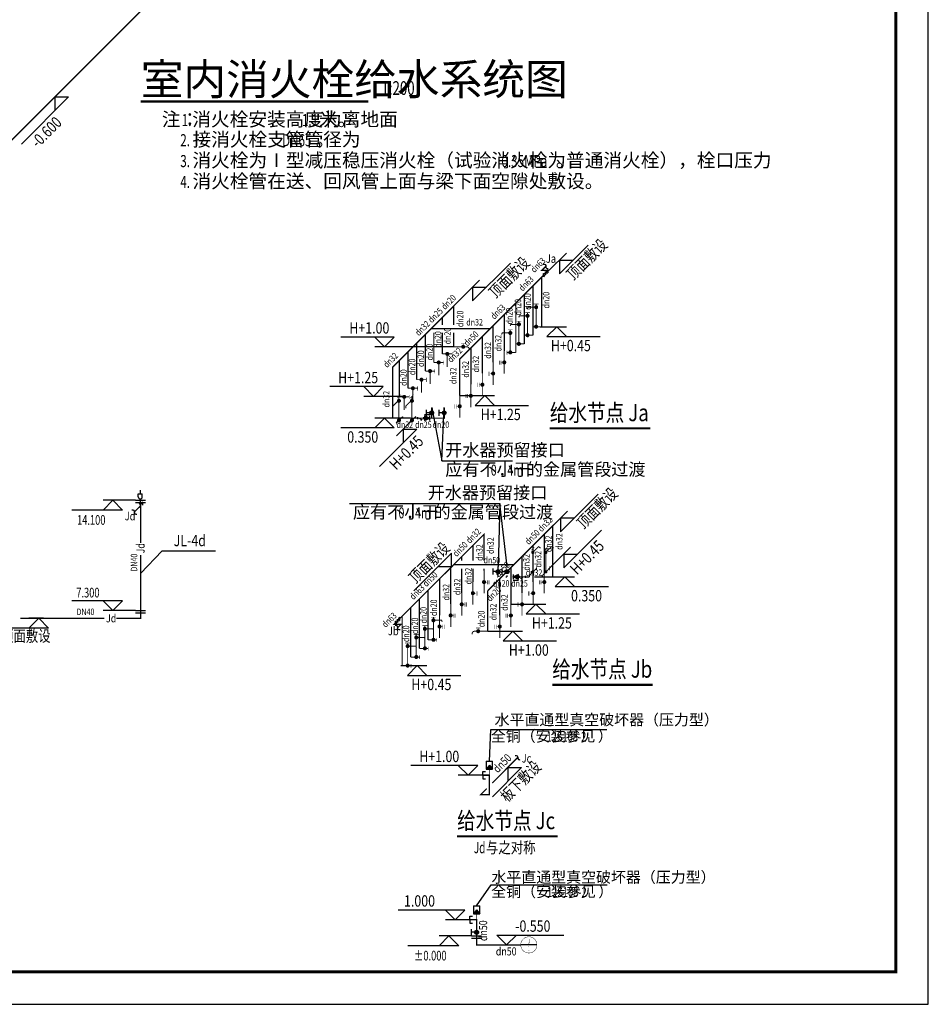
# Model space of a CAD drawing. Units: millimetres. Extents: x -1878335 to 5146870, y -284286 to 2107906.
# Drawn here: x 3334560 to 3390564, y 37068 to 97772 of the extents above; entities that cross this region are included whole.
import ezdxf
from ezdxf.enums import TextEntityAlignment as Align

# ---------------------------------------------------------------- set-up
doc = ezdxf.new("R2010")
doc.units = ezdxf.units.MM
doc.header["$LTSCALE"] = 1000
doc.linetypes.add('CENTER', pattern=[50.8, 31.75, -6.35, 6.35, -6.35])
doc.linetypes.add('CENTER2', pattern=[1.14, 0.75, -0.13, 0.13, -0.13])
for name, color, linetype in [('DET1', 1, 'Continuous'), ('DIM_ELEV', 3, 'Continuous'), ('DIM_SYMB', 3, 'Continuous'), ('DIM_消防', 3, 'Continuous'), ('DIM_给水', 3, 'Continuous'), ('EQUIP_给水', 7, 'Continuous'), ('G', 3, 'Continuous'), ('PIPE-消防', 1, 'CENTER2'), ('PIPE-给水', 3, 'Continuous'), ('PUB_TITLE', 4, 'Continuous'), ('TEXT_给水', 7, 'Continuous'), ('TWT_ELEV', 3, 'Continuous'), ('TWT_TEXT', 7, 'Continuous'), ('VALVE_消防', 7, 'Continuous'), ('VALVE_给水', 7, 'Continuous'), ('图层1', 7, 'CENTER')]:
    doc.layers.add(name, color=color, linetype=linetype)
doc.styles.add('_TCH_DIM', font='SIMPLEX', dxfattribs={"bigfont": 'GBCBIG'})
doc.styles.add('_TWT_CIRCLE', font='SIMPLEX', dxfattribs={"width": 1.1, "height": 2, "bigfont": 'HZTXT'})
doc.styles.add('_TWT_DIM', font='SIMPLEX', dxfattribs={"width": 0.8, "height": 3.5, "bigfont": 'HZTXT'})
doc.styles.add('_TWT_DIM_ELE', font='SIMPLEX', dxfattribs={"width": 0.8, "height": 3.5, "bigfont": 'HZTXT'})
doc.styles.add('_TWT_PIPEDN', font='SIMPLEX', dxfattribs={"width": 0.8, "height": 2.5, "bigfont": 'HZTXT'})
doc.styles.add('_TWT_PIPETEXT', font='SIMPLEX', dxfattribs={"width": 0.8, "height": 2, "bigfont": 'HZTXT'})
doc.styles.add('_TWT_SERIAL', font='SIMPLEX', dxfattribs={"width": 0.8, "height": 3.5, "bigfont": 'HZTXT'})
doc.styles.add('HZ', font='simplex.shx', dxfattribs={"width": 0.7, "bigfont": 'hztxt.shx'})
doc.styles.add('黑体', font='simhei.ttf', dxfattribs={"width": 0.8})

# ---------------------------------------------------------------- blocks, each defined once
blk = doc.blocks.new('$Attachment$00000132')
for points, const_width in [([(0, 0), (0, -700)], 30), ([(-150, -290), (-150, -420)], 15), ([(-100, -290), (-100, -420)], 15), ([(0, -350), (-100, -350)], 10)]:
    blk.add_lwpolyline(points, dxfattribs=dict(const_width=const_width))
at = {"const_width": 62.5}
blk.add_lwpolyline([(1, -380, -1), (1, -317, -1)], format="xyb", close=True, dxfattribs=at)
blk = doc.blocks.new('$Attachment$00000128')
for points, const_width in [([(0, 0), (-300, 0)], 30), ([(-298, 60), (-298, -70)], 15), ([(-150, 0), (-150, -400)], 30)]:
    blk.add_lwpolyline(points, dxfattribs=dict(const_width=const_width))
at = {"const_width": 62.5}
blk.add_lwpolyline([(-119, 0, -1), (-181, 0, -1)], format="xyb", close=True, dxfattribs=at)
at = {"style": 'HZ', "width": 0.7, "flags": 1}
for tag in ['UNIT', 'SPEC', 'WHAT']:
    blk.add_attdef(tag, (0, 0), '', height=0.001, dxfattribs=at)
blk = doc.blocks.new('$Attachment$00000141')
for points, const_width in [([(50, 769), (146, 865)], 15), ([(103, 705), (280, 882), (344, 834)], 30), ([(103, 822), (103, 103)], 30), ([(0, 0), (220, 220)], 30), ([(220, 278), (220, 154)], 15)]:
    blk.add_lwpolyline(points, dxfattribs=dict(const_width=const_width))
at = {"const_width": 50}
for points in [[(78, 705, 1), (128, 705, 1)], [(78, 105, 1), (128, 105, 1)]]:
    blk.add_lwpolyline(points, format="xyb", close=True, dxfattribs=at)
at = {"style": 'HZ', "width": 0.7, "flags": 1}
for tag in ['UNIT', 'SPEC', 'WHAT']:
    blk.add_attdef(tag, (0, 0), '', height=0.001, dxfattribs=at)
blk = doc.blocks.new('$Attachment$00000140')
for points, const_width in [([(-69, 671), (-175, 565)], 15), ([(-118, 622), (-118, -118)], 30), ([(-143, 484), (-303, 324), (-303, 254)], 30), ([(0, 0), (-205, -205)], 30), ([(-206, -135), (-206, -259)], 15)]:
    blk.add_lwpolyline(points, dxfattribs=dict(const_width=const_width))
at = {"const_width": 62.5}
for points in [[(-87, 484, -1), (-149, 484, -1)], [(-87, -116, -1), (-149, -116, -1)]]:
    blk.add_lwpolyline(points, format="xyb", close=True, dxfattribs=at)
at = {"style": 'HZ', "width": 0.7, "flags": 1}
for tag in ['UNIT', 'SPEC', 'WHAT']:
    blk.add_attdef(tag, (0, 0), '', height=0.001, dxfattribs=at)
blk = doc.blocks.new('$Attachment$00000139')
at = {"const_width": 30}
blk.add_lwpolyline([(0, 0), (-400, 0, 0.443942), (-486, -95, -1.105826)], format="xyb", dxfattribs=at)
at = {"const_width": 15}
for points in [[(-231, 100), (-359, 100)], [(-296, 0), (-296, 100)]]:
    blk.add_lwpolyline(points, dxfattribs=at)
at = {"const_width": 62.5}
blk.add_lwpolyline([(-265, 0, -1), (-327, 0, -1)], format="xyb", close=True, dxfattribs=at)
at = {"flags": 1}
for tag in ['UNIT', 'SPEC', 'WHAT']:
    blk.add_attdef(tag, (0, 0), '', height=0.0001, dxfattribs=at)
blk = doc.blocks.new('$Attachment$00000189')
for points, const_width in [([(-170, 602), (-420, 602), (-439, 553)], 30), ([(-92, 700), (-242, 700)], 15), ([(-170, 702), (-170, 0)], 30), ([(0, 0), (-273, 0)], 30), ([(-273, 54), (-273, -66)], 15)]:
    blk.add_lwpolyline(points, dxfattribs=dict(const_width=const_width))
at = {"const_width": 62.5}
for points in [[(-138, 602, -1), (-201, 602, -1)], [(-138, 2, -1), (-201, 2, -1)]]:
    blk.add_lwpolyline(points, format="xyb", close=True, dxfattribs=at)
at = {"style": 'HZ', "width": 0.7, "flags": 1}
for tag in ['UNIT', 'SPEC', 'WHAT']:
    blk.add_attdef(tag, (0, 0), '', height=0.0001, dxfattribs=at)
blk = doc.blocks.new('$Attachment$00000131')
for points, const_width in [([(0, 0), (0, -700)], 30), ([(100, -290), (100, -420)], 15), ([(150, -290), (150, -420)], 15), ([(0, -350), (100, -350)], 10)]:
    blk.add_lwpolyline(points, dxfattribs=dict(const_width=const_width))
at = {"const_width": 62.5}
blk.add_lwpolyline([(-1, -380, 1), (-1, -317, 1)], format="xyb", close=True, dxfattribs=at)
blk = doc.blocks.new('*X43')
at = {"color": 0}
for p, q in [((67765, 41337), (67838, 41410)), ((67846, 41260), (67765, 41341)), ((67766, 41321), (67854, 41409)), ((67828, 41261), (67766, 41323)), ((67861, 41263), (67768, 41356)), ((67769, 41358), (67817, 41406)), ((67770, 41307), (67868, 41405)), ((67874, 41268), (67773, 41369)), ((67776, 41295), (67880, 41399)), ((67799, 41272), (67777, 41294)), ((67885, 41275), (67780, 41380)), ((67784, 41285), (67890, 41391)), ((67894, 41283), (67788, 41389)), ((67793, 41277), (67898, 41382)), ((67902, 41293), (67798, 41397)), ((67804, 41269), (67906, 41371)), ((67908, 41304), (67809, 41403)), ((67816, 41264), (67911, 41359)), ((67913, 41318), (67822, 41408)), ((67830, 41261), (67914, 41345)), ((67915, 41333), (67838, 41410)), ((67848, 41260), (67914, 41327)), ((67913, 41353), (67858, 41408)), ((67872, 41267), (67908, 41303))]:
    blk.add_line(p, q, dxfattribs=at)
blk = doc.blocks.new('$Standard$00000035')
at = {"layer": 'DET1'}
for p, q in [((-121, 856), (121, 856)), ((-121, 663), (-121, 856)), ((121, 663), (121, 856)), ((36, 264), (132, 264)), ((132, 264), (132, 367)), ((132, 264), (132, 161))]:
    blk.add_line(p, q, dxfattribs=at)
blk.add_circle((0, 264), 53.3, dxfattribs=at)
blk.add_arc((0, 663), 121, 180, 0, dxfattribs=at)
at = {"layer": 'G', "linetype": 'Continuous'}
for p, q in [((0, 1075), (0, 856)), ((0, 539), (0, 0))]:
    blk.add_line(p, q, dxfattribs=at)
at = {"layer": 'DET1', "xscale": 0.6826941818181818, "yscale": 0.6826941818181818, "zscale": 0.6826941818181818}
blk.add_blockref('*X43', (-46313, -27955), dxfattribs=at)
blk = doc.blocks.new('$VALVE$00000656')
for p, q in [((-113, 110), (-113, -100)), ((118, -164), (-119, -164))]:
    blk.add_line(p, q)
blk.add_lwpolyline([(119, 5, 203, 0, 0), (-113, 5, 0, 0, 0)], format="xyseb")
blk.add_lwpolyline([(119, 107), (-113, 5), (119, -97)], close=True)
for p in [(-113, 5), (119, 5)]:
    blk.add_point(p)
blk.add_solid([(-44, -164), (-44, -139), (-119, -164)])
blk = doc.blocks.new('$VALVE$00000497')
for p, q in [((78, 138), (-78, 138)), ((0, 50), (0, 138))]:
    blk.add_line(p, q)
at = {"const_width": 49.6}
blk.add_lwpolyline([(25, 0, 1), (-25, 0, 1)], format="xyb", close=True, dxfattribs=at)
blk.add_circle((0, 0), 50)
blk = doc.blocks.new('$VALVE_U$00000020')
for p, q in [((-99, 59), (-99, -19)), ((122, 59), (122, -19)), ((78, -13), (23, -68))]:
    blk.add_line(p, q)
at = {"const_width": 42}
for points in [[(-99, 20), (122, 20)], [(-25, 20), (51, -41)]]:
    blk.add_lwpolyline(points, dxfattribs=at)
blk = doc.blocks.new('$VALVE$00000335')
for p, q in [((178, 53), (-178, -53)), ((-125, 0), (-178, -53)), ((-125, 0), (-72, 53)), ((-72, 53), (72, -53)), ((0, 0), (-53, -53)), ((0, 0), (53, 53)), ((125, 0), (72, -53)), ((125, 0), (178, 53))]:
    blk.add_line(p, q)
for p in [(-125, 0), (125, 0)]:
    blk.add_point(p)
blk = doc.blocks.new('$TwtSys$00000132')
at = {"elevation": 0}
blk.add_lwpolyline([(7, -101, -0.575183), (0, 0, 0.604745), (-11, 101, 16.924828)], format="xyb", dxfattribs=at)
blk = doc.blocks.new('$VALVE$00000761')
blk.add_hatch(color=256).paths.add_polyline_path([(79, 153), (0, 257), (-80, 153)])
for p, q in [((-80, 361), (-80, 153)), ((-80, 361), (79, 361)), ((0, 257), (-80, 153)), ((0, 257), (79, 153)), ((79, 153), (79, 361)), ((-80, 153), (79, 153))]:
    blk.add_line(p, q)
at = {"const_width": 15}
blk.add_lwpolyline([(0, 153), (0, 0)], dxfattribs=at)

msp = doc.modelspace()

# ---------------------------------------------------------------- hatches: boundary and pattern name
at = {"layer": 'PIPE-给水'}
for points in [[(3366748.5, 82323.1), (3366720.3, 82351.4), (3366652, 82283.1)], [(3366748.5, 82323.1), (3366748.5, 82283.1), (3366652, 82283.1)], [(3367160.1, 82323.1), (3367160.1, 82363.1), (3367256.7, 82363.1)], [(3367160.1, 82323.1), (3367188.4, 82294.8), (3367256.7, 82363.1)], [(3361305.7, 80108.7), (3361277.4, 80136.9), (3361345.7, 80205.2)], [(3361305.7, 80108.7), (3361345.7, 80108.7), (3361345.7, 80205.2)], [(3361682.2, 76845.2), (3361653.9, 76873.4), (3361642.2, 76861.7)], [(3361682.2, 76845.2), (3361642.2, 76845.2), (3361642.2, 76861.7)], [(3357552, 76355), (3357523.8, 76383.3), (3357512, 76371.5)], [(3357552, 76355), (3357512, 76355), (3357512, 76371.5)], [(3360725.5, 73205), (3360725.5, 73165), (3360765.5, 73165)], [(3360725.5, 73205), (3360765.5, 73205), (3360765.5, 73165)], [(3342008.2, 67805.3), (3341979.9, 67833.6), (3342048.2, 67901.9)], [(3342008.2, 67805.3), (3342048.2, 67805.3), (3342048.2, 67901.9)], [(3367416.4, 66569.8), (3367388.1, 66598.1), (3367456.4, 66666.4)], [(3367416.4, 66569.8), (3367456.4, 66569.8), (3367456.4, 66666.4)], [(3363182.7, 66046.2), (3363154.4, 66074.5), (3363222.7, 66142.8)], [(3363182.7, 66046.2), (3363222.7, 66046.2), (3363222.7, 66142.8)], [(3364048.9, 63419.8), (3364008.9, 63419.8), (3364008.9, 63379.8)], [(3364048.9, 63419.8), (3364048.9, 63379.8), (3364008.9, 63379.8)], [(3367416.4, 63419.8), (3367416.4, 63379.8), (3367456.4, 63379.8)], [(3367416.4, 63419.8), (3367456.4, 63419.8), (3367456.4, 63379.8)], [(3342008.2, 60866.9), (3342008.2, 60826.9), (3342048.2, 60826.9)], [(3342008.2, 60866.9), (3342048.2, 60866.9), (3342048.2, 60826.9)], [(3357635.4, 60499), (3357607.2, 60527.3), (3357538.9, 60459)], [(3357635.4, 60499), (3357635.4, 60459), (3357538.9, 60459)], [(3358071.9, 60499), (3358100.2, 60470.7), (3358168.5, 60539)], [(3358071.9, 60499), (3358071.9, 60539), (3358168.5, 60539)], [(3363512.7, 51192.3), (3363552.7, 51192.3), (3363552.7, 51232.3)], [(3363512.7, 51192.3), (3363512.7, 51232.3), (3363552.7, 51232.3)], [(3362967.8, 49992.3), (3362939.5, 50020.6), (3362871.3, 49952.3)], [(3362967.8, 49992.3), (3362967.8, 49952.3), (3362871.3, 49952.3)], [(3363512.7, 49992.3), (3363512.7, 49952.3), (3363552.7, 49952.3)], [(3363512.7, 49992.3), (3363552.7, 49992.3), (3363552.7, 49952.3)], [(3362723.5, 42281.3), (3362763.5, 42281.3), (3362763.5, 42321.3)], [(3362723.5, 42281.3), (3362723.5, 42321.3), (3362763.5, 42321.3)], [(3362723.5, 40731.3), (3362723.5, 40691.3), (3362683.5, 40691.3)], [(3362723.5, 40731.3), (3362683.5, 40731.3), (3362683.5, 40691.3)]]:
    msp.add_hatch(color=256, dxfattribs=at).paths.add_polyline_path(points)

# ---------------------------------------------------------------- linework, layer by layer
for p, q in [((3359953.7, 73855), (3360586.5, 70579.4)), ((3360586.5, 70579.4), (3360725.5, 73855)), ((3364154.1, 67946), (3364048.9, 64069.8)), ((3364600.2, 64065.7), (3364154.1, 67946))]:
    msp.add_line(p, q)
at = {"ltscale": 2}
for p, q in [((3363512, 52058.6), (3363594, 54015.9)), ((3363594, 54015.9), (3370750.1, 54015.9)), ((3362722.8, 43147.6), (3363618.8, 44430.9)), ((3363618.8, 44430.9), (3370774.9, 44430.9))]:
    msp.add_line(p, q, dxfattribs=at)
for points in [[(3363101.6, 51192.3), (3363101.6, 51411.2), (3363267.4, 51411.2)], [(3363101.6, 51192.3), (3363101.6, 50973.4), (3363267.4, 50973.4)], [(3362312.5, 42281.3), (3362312.5, 42500.3), (3362478.3, 42500.3)], [(3362312.5, 42281.3), (3362312.5, 42062.4), (3362478.3, 42062.4)]]:
    msp.add_lwpolyline(points, dxfattribs=at)
at = {"layer": 'DIM_ELEV'}
for p, q in [((3340302.8, 68142.4), (3339702.8, 67542.4)), ((3341702.8, 68142.4), (3339702.8, 68142.4)), ((3340302.8, 68142.4), (3340902.8, 67542.4)), ((3340902.8, 67542.4), (3337772.8, 67542.4)), ((3340902.8, 61942.4), (3337772.8, 61942.4)), ((3340302.8, 61342.4), (3339702.8, 61942.4)), ((3340302.8, 61342.4), (3340902.8, 61942.4)), ((3341702.8, 61342.4), (3339702.8, 61342.4)), ((3361018.1, 41281.3), (3360418.1, 40681.3)), ((3362418.1, 41281.3), (3360418.1, 41281.3)), ((3361018.1, 41281.3), (3361618.1, 40681.3)), ((3361618.1, 40681.3), (3358488.1, 40681.3))]:
    msp.add_line(p, q, dxfattribs=at)
at = {"layer": 'DIM_SYMB', "const_width": 140}
for points in [[(3342020.8, 92725.2), (3356059.1, 92725.2)], [(3367234.4, 72577.6), (3373440.5, 72577.6)], [(3367385.3, 56767.7), (3373582, 56767.7)], [(3361522.1, 47424.5), (3367723.5, 47424.5)]]:
    msp.add_lwpolyline(points, dxfattribs=at)
at = {"layer": 'DIM_消防'}
for p, q in [((3340945.7, 97229.5), (3336305.1, 92589)), ((3337577.9, 93013.2), (3334664.7, 90100)), ((3336729.4, 93013.2), (3337577.9, 93013.2)), ((3336729.4, 93013.2), (3336729.4, 92164.7)), ((3342008.2, 63633.5), (3343343, 65030.6, -720)), ((3343343, 65030.6, -720), (3346620.2, 65030.6, -720))]:
    msp.add_line(p, q, dxfattribs=at)
at = {"layer": 'DIM_给水'}
for p, q in [((3362478.6, 80433), (3364803.5, 82758)), ((3359443.2, 78246.2), (3362902.8, 81705.8)), ((3362478.6, 81281.5), (3362478.6, 80433)), ((3362478.6, 81281.5), (3363327.1, 81281.5)), ((3366641.9, 78843.9), (3368259.3, 78843.9)), ((3367659.3, 78843.9), (3367059.3, 78243.9)), ((3367659.3, 78843.9), (3368259.3, 78243.9)), ((3357651.5, 78208.7), (3354363.5, 78208.7)), ((3357051.5, 77608.7), (3356451.5, 78208.7)), ((3357051.5, 77608.7), (3357651.5, 78208.7)), ((3367059.3, 78243.9), (3370347.3, 78243.9)), ((3361305.7, 77608.7), (3356451.5, 77608.7)), ((3356962.4, 75149.3), (3353674.4, 75149.3)), ((3356362.4, 74549.3), (3355762.4, 75149.3)), ((3356362.4, 74549.3), (3356962.4, 75149.3)), ((3358174.2, 74549.3), (3355762.4, 74549.3)), ((3361682.2, 74595.2), (3363828.2, 74595.2)), ((3363228.2, 74595.2), (3362628.2, 73995.2)), ((3363228.2, 74595.2), (3363828.2, 73995.2)), ((3362628.2, 73995.2), (3365916.2, 73995.2)), ((3357050.6, 73205), (3356450.6, 72605)), ((3358653.5, 73205), (3356450.6, 73205)), ((3357050.6, 73205), (3357650.6, 72605)), ((3357650.6, 72605), (3354362.6, 72605)), ((3367898.8, 66203.6), (3370223.7, 68528.6)), ((3366509.8, 65663.2), (3368323, 67476.4)), ((3367898.8, 67052.2), (3367898.8, 66203.6)), ((3367898.8, 67052.2), (3368747.3, 67052.2)), ((3368092.7, 63981.7), (3370417.7, 66306.7)), ((3367156.1, 63893.7), (3368517, 65254.5)), ((3361178.5, 64890.6), (3358853.5, 62565.6)), ((3361810.9, 64674.4), (3360754.2, 63617.8)), ((3361178.5, 64042.1), (3361178.5, 64890.6)), ((3368092.7, 64830.2), (3368092.7, 63981.7)), ((3368092.7, 64830.2), (3368941.2, 64830.2)), ((3361178.5, 64042.1), (3360330, 64042.1)), ((3366287.1, 63419.8), (3368755.9, 63419.8)), ((3368155.9, 63419.8), (3367555.9, 62819.8)), ((3368155.9, 63419.8), (3368755.9, 62819.8)), ((3367555.9, 62819.8), (3370843.9, 62819.8)), ((3364835.2, 61738.5), (3366981.2, 61738.5)), ((3366381.2, 61738.5), (3365781.2, 61138.5)), ((3366381.2, 61738.5), (3366981.2, 61138.5)), ((3335732, 60866.9), (3335132, 60266.9)), ((3336036.2, 60866.9), (3335132, 60866.9)), ((3335732, 60866.9), (3336332, 60266.9)), ((3365781.2, 61138.5), (3369069.2, 61138.5)), ((3336332, 60266.9), (3333044, 60266.9)), ((3363412.5, 60070.9), (3365558.5, 60070.9)), ((3364958.5, 60070.9), (3364358.5, 59470.9)), ((3364958.5, 60070.9), (3365558.5, 59470.9)), ((3364358.5, 59470.9), (3367646.5, 59470.9)), ((3358043.7, 57947.5), (3359661.1, 57947.5)), ((3359061.1, 57947.5), (3358461.1, 57347.5)), ((3359061.1, 57947.5), (3359661.1, 57347.5)), ((3358461.1, 57347.5), (3361749.1, 57347.5)), ((3362792.2, 51792.3), (3358672.2, 51792.3)), ((3362192.2, 51192.3), (3361592.2, 51792.3)), ((3362192.2, 51192.3), (3362792.2, 51792.3)), ((3365486.5, 51664.1), (3363692.3, 49868.6)), ((3365102.5, 52128.6), (3364213.9, 51239.3)), ((3364638, 51663.8), (3365486.5, 51664.1)), ((3364638, 51663.8), (3364638.3, 50815.2)), ((3363512.7, 51192.3), (3361592.2, 51192.3)), ((3362003, 42881.3), (3357883, 42881.3)), ((3361403, 42281.3), (3360803, 42881.3)), ((3361403, 42281.3), (3362003, 42881.3)), ((3362723.5, 42281.3), (3360803, 42281.3)), ((3364573.4, 40731.3), (3363973.4, 41331.3)), ((3363973.4, 41331.3), (3368093.4, 41331.3)), ((3364573.4, 40731.3), (3365173.4, 41331.3)), ((3364369.1, 40731.3), (3365173.4, 40731.3)), ((3366443, 40731.3), (3365443, 40731.3))]:
    msp.add_line(p, q, dxfattribs=at)
at = {"layer": 'DIM_给水', "const_width": 25}
msp.add_lwpolyline([(3366443, 40731.3, 1), (3365443, 40731.3, 1)], format="xyb", close=True, dxfattribs=at)
at = {"layer": 'PIPE-消防', "ltscale": 2, "const_width": 80}
msp.add_lwpolyline([(3324998.7, 81282.5), (3343268.4, 99552.2)], dxfattribs=at)
at = {"layer": 'PIPE-给水', "ltscale": 2, "const_width": 80}
for points in [[(3366985.1, 82559.6), (3366748.5, 82323.1)], [(3366730.9, 81893.9), (3366855.4, 82018.4)], [(3366748.5, 82323.1), (3367160.1, 82323.1)], [(3367102.9, 82265.8), (3367160.1, 82323.1)], [(3365670.3, 80833.2), (3366200.6, 81363.6)], [(3366200.6, 81363.6), (3366730.9, 81893.9)], [(3365139.9, 80302.9), (3365670.3, 80833.2)], [(3360616.1, 79419), (3361305.7, 80108.7)], [(3364425.8, 79588.7), (3365139.9, 80302.9)], [(3363739.9, 78902.8), (3364425.8, 79588.7)], [(3359914.9, 78717.9), (3360085.8, 78888.7)], [(3360085.8, 78888.7), (3360616.1, 79419)], [(3363554.9, 78717.9), (3363739.9, 78902.8)], [(3359025.1, 77828), (3359555.4, 78358.4)], [(3359555.4, 78358.4), (3359914.9, 78717.9)], [(3359914.9, 78717.9), (3363554.9, 78717.9)], [(3362368.1, 77531.1), (3363554.9, 78717.9)], [(3358494.8, 77297.7), (3359025.1, 77828)], [(3357964.4, 76767.4), (3358494.8, 77297.7)], [(3361682.2, 76845.2), (3362368.1, 77531.1)], [(3357552, 76355), (3357964.4, 76767.4)], [(3342008.2, 67805.3), (3341624.3, 67421.2)], [(3366892.8, 66046.2), (3367416.4, 66569.8)], [(3363182.7, 66046.2), (3362496.8, 65360.3)], [(3366207, 65360.3), (3366892.8, 66046.2)], [(3362496.8, 65360.3), (3361810.9, 64674.4)], [(3365521.1, 64674.4), (3366207, 65360.3)], [(3361810.9, 64674.4), (3361308.7, 64172.2)], [(3365018.8, 64172.2), (3365521.1, 64674.4)], [(3361125, 63988.5), (3360439.1, 63302.7)], [(3361308.7, 64172.2), (3361125, 63988.5)], [(3361308.7, 64172.2), (3365018.8, 64172.2)], [(3364149.3, 63302.7), (3364835.2, 63988.5)], [(3364835.2, 63988.5), (3365018.8, 64172.2)], [(3360439.1, 63302.7), (3359724.9, 62588.5)], [(3363417.6, 62570.9), (3364149.3, 63302.7)], [(3359724.9, 62588.5), (3359195.9, 62059.4)], [(3359195.9, 62059.4), (3358665.5, 61529.1)], [(3358665.5, 61529.1), (3358133.9, 60997.5)], [(3339782.3, 60866.9), (3334607.1, 60866.9)], [(3342008.2, 60866.9), (3340515.6, 60866.9)], [(3358133.9, 60997.5), (3357975.4, 60838.9)], [(3357727.9, 60591.4), (3357635.4, 60499)], [(3357635.4, 60499), (3358071.9, 60499)], [(3357858.4, 60285.5), (3358071.9, 60499)], [(3365254.6, 52280.9), (3363682.3, 50707.4)], [(3363512.7, 51192.3), (3363101.6, 51192.3)], [(3363343.1, 50367.9), (3362967.8, 49992.3)], [(3363512.7, 49992.3), (3362967.8, 49992.3)], [(3362723.5, 42281.3), (3362312.5, 42281.3)], [(3362723.5, 40731.3), (3365443, 40731.3)]]:
    msp.add_lwpolyline(points, dxfattribs=at)
at = {"layer": 'PIPE-给水', "const_width": 80}
for points in [[(3366200.6, 81363.6), (3366200.6, 78313.6)], [(3366730.9, 81893.9), (3366730.9, 78843.9)], [(3365670.3, 80833.2), (3365670.3, 77783.2)], [(3361305.7, 80108.7), (3361305.7, 78957.9)], [(3365139.9, 80302.9), (3365139.9, 77252.9)], [(3364425.8, 79588.7), (3364425.8, 77338.7)], [(3360616.1, 79419), (3360616.1, 78957.9)], [(3363739.9, 78902.8), (3363739.9, 76652.8)], [(3359555.4, 78358.4), (3359555.4, 76108.4)], [(3360085.8, 78477.9), (3360085.8, 76638.7)], [(3360616.1, 78477.9), (3360616.1, 77169)], [(3361305.7, 78477.9), (3361305.7, 77608.7)], [(3359025.1, 77828), (3359025.1, 75578)], [(3363076, 78216.9), (3363076, 75966.9)], [(3358494.8, 77297.7), (3358494.8, 75047.7)], [(3362368.1, 77531.1), (3362368.1, 75281.1)], [(3357964.4, 76767.4), (3357964.4, 74517.4)], [(3361682.2, 76845.2), (3361682.2, 74595.2)], [(3357552, 73205), (3357552, 76355)], [(3359953.7, 73205), (3359953.7, 73855)], [(3360725.5, 73205), (3360725.5, 73855)], [(3357531.7, 73205), (3357552, 73205)], [(3357552, 73205), (3358172.4, 73205)], [(3358172.4, 73205), (3358172.4, 73305)], [(3358172.4, 73205), (3358972.4, 73205)], [(3358972.4, 73205), (3358972.4, 73305)], [(3358972.4, 73205), (3359511.2, 73205)], [(3359835.6, 73205), (3359953.7, 73205)], [(3359953.7, 73205), (3360725.5, 73205)], [(3342008.2, 67805.3), (3342008.2, 65500.7)], [(3367416.4, 66569.8), (3367416.4, 63419.8)], [(3363182.7, 66046.2), (3363182.7, 64412.2)], [(3366892.8, 66046.2), (3366892.8, 63796.2)], [(3362496.8, 65360.3), (3362496.8, 64412.2)], [(3366207, 65360.3), (3366207, 63110.3)], [(3342008.2, 64767.4), (3342008.2, 60866.9)], [(3361810.9, 64674.4), (3361810.9, 64412.2)], [(3365521.1, 64674.4), (3365521.1, 62424.4)], [(3361125, 63988.5), (3361125, 61738.5)], [(3361810.9, 63932.2), (3361810.9, 62424.4)], [(3362496.8, 63932.2), (3362496.8, 63110.3)], [(3363182.7, 63932.2), (3363182.7, 63796.2)], [(3364048.9, 63419.8), (3364048.9, 64069.8)], [(3364600.2, 63993.6), (3364600.2, 64065.7)], [(3364835.2, 63988.5), (3364835.2, 61738.5)], [(3360439.1, 63302.7), (3360439.1, 61052.7)], [(3364149.3, 63302.7), (3364149.3, 61052.7)], [(3364600.2, 63419.8), (3364506.4, 63419.8)], [(3364600.2, 63419.8), (3364600.2, 63513.6)], [(3365075.2, 63419.8), (3364977.1, 63419.8)], [(3365301.6, 63419.8), (3365281.1, 63419.8)], [(3365982.3, 63419.8), (3365761.1, 63419.8)], [(3365982.3, 63419.8), (3365982.3, 63519.8)], [(3366782.3, 63419.8), (3366447, 63419.8)], [(3366782.3, 63419.8), (3366782.3, 63519.8)], [(3367416.4, 63419.8), (3366782.3, 63419.8)], [(3359724.9, 62588.5), (3359724.9, 59538.5)], [(3363412.5, 62570.9), (3363412.5, 60070.9)], [(3359195.9, 62059.4), (3359195.9, 59009.4)], [(3358665.5, 61529.1), (3358665.5, 58479.1)], [(3358133.9, 60997.5), (3358133.9, 57947.5)], [(3363512.7, 51192.3), (3363512.7, 49992.3)], [(3362723.5, 42281.3), (3362723.5, 40731.3)]]:
    msp.add_lwpolyline(points, dxfattribs=at)
at = {"layer": 'PUB_TITLE', "color": 0}
msp.add_lwpolyline([(3096363.5, 37068.4), (3390563.5, 37068.4), (3390563.5, 155868.4), (3096363.5, 155868.4)], close=True, dxfattribs=at)
at = {"layer": 'PUB_TITLE', "color": 0, "const_width": 200}
msp.add_lwpolyline([(3101363.5, 39068.4), (3388563.5, 39068.4), (3388563.5, 153868.4), (3101363.5, 153868.4)], close=True, dxfattribs=at)
at = {"layer": 'TWT_ELEV'}
for p, q in [((3367830.5, 82104.3), (3369593, 83866.8)), ((3367197.8, 82320.1), (3368254.7, 83377.1)), ((3367830.5, 82952.8), (3367830.5, 82104.3)), ((3367830.5, 82952.8), (3368679, 82952.8)), ((3358972.4, 73305), (3357775.5, 72108)), ((3359048.3, 72532.3), (3356745.9, 70230)), ((3358199.7, 72532.3), (3359048.3, 72532.3)), ((3358199.7, 72532.3), (3358199.7, 71683.8))]:
    msp.add_line(p, q, dxfattribs=at)
at = {"layer": '图层1'}
for p, q in [((3360586.5, 70579.4), (3364940.1, 70579.4)), ((3341702.8, 68142.4), (3342313.6, 68142.4)), ((3341702.8, 68005.3), (3342313.6, 68005.3)), ((3354897.8, 67946), (3364154.1, 67946)), ((3341702.8, 61342.4), (3342313.6, 61342.4)), ((3341702.8, 61205.3), (3342313.6, 61205.3)), ((3362418.1, 41281.3), (3363028.9, 41281.3)), ((3362418.1, 41144.3), (3363028.9, 41144.3))]:
    msp.add_line(p, q, dxfattribs=at)

# ---------------------------------------------------------------- block references
at = {"yscale": 2, "zscale": 2}
for name, p, xscale in [('$Attachment$00000189', (3366730.3, 78843.9), 2), ('$Attachment$00000189', (3366200, 78313.6), 2), ('$Attachment$00000189', (3365669.7, 77783.2), 2), ('$Attachment$00000189', (3365139.3, 77252.9), 2), ('$Attachment$00000139', (3361305.7, 77608.7), -2), ('$Attachment$00000128', (3360616.1, 77169), -2), ('$Attachment$00000132', (3364425.8, 77338.7), 2), ('$Attachment$00000128', (3360085.8, 76638.7), -2), ('$Attachment$00000132', (3363739.9, 76652.8), 2), ('$Attachment$00000128', (3359555.4, 76108.4), -2), ('$Attachment$00000132', (3363076, 75966.9), 2), ('$Attachment$00000128', (3359025.1, 75578), -2), ('$Attachment$00000132', (3362368.1, 75281), 2), ('$Attachment$00000128', (3358494.8, 75047.7), -2), ('$Attachment$00000132', (3361682.2, 74635.7), 2), ('$Attachment$00000140', (3358172.4, 73305), 2), ('$Attachment$00000128', (3357964.4, 74517.4), -2), ('$Attachment$00000140', (3358972.4, 73305), 2), ('$Attachment$00000141', (3365982.3, 63519.8), 2), ('$Attachment$00000141', (3366782.3, 63519.8), 2), ('$Attachment$00000131', (3363182.7, 63796.2), 2), ('$Attachment$00000132', (3366892.8, 63796.2), 2), ('$Attachment$00000131', (3362496.8, 63110.3), 2), ('$Attachment$00000132', (3366207, 63110.3), 2), ('$Attachment$00000131', (3361810.9, 62424.4), 2), ('$Attachment$00000132', (3365521.1, 62424.4), 2), ('$Attachment$00000131', (3361125, 61738.5), 2), ('$Attachment$00000132', (3364835.2, 61738.5), 2), ('$Attachment$00000189', (3359724.9, 59538.5), -2), ('$Attachment$00000131', (3360439.1, 61052.7), 2), ('$Attachment$00000132', (3364149.3, 61052.7), 2), ('$Attachment$00000189', (3359195.9, 59009.4), -2), ('$Attachment$00000139', (3363412.5, 60070.9), 2), ('$Attachment$00000189', (3358665.5, 58479.1), -2), ('$Attachment$00000189', (3358133.9, 57947.5), -2)]:
    msp.add_blockref(name, p, dxfattribs=dict(at, xscale=xscale))
msp.add_blockref('$Standard$00000035', (3341993.1, 67685.9))
at = {"layer": 'EQUIP_给水', "xscale": 2, "yscale": 2, "zscale": 2}
for p, rotation in [((3366985.1, 82559.6), 224.9999999999154), ((3341624.3, 67421.2), 225.0218609309231), ((3357858.4, 60285.5), 45.00000000004685), ((3365254.6, 52280.9), 225.0218609309241)]:
    msp.add_blockref('$TwtSys$00000132', p, dxfattribs=dict(at, rotation=rotation))
at = {"layer": 'VALVE_消防', "xscale": 2.4, "yscale": 2.4, "zscale": 2.4}
for p in [(3363512.7, 51192.3), (3362723.5, 42281.3)]:
    msp.add_blockref('$VALVE$00000761', p, dxfattribs=at)
at = {"layer": 'VALVE_给水'}
for name, p, xscale, yscale, zscale, rotation in [('$VALVE$00000335', (3366979.1, 82142.1), 1.4, 1.4, 1.4, 45.00000000006217), ('$VALVE$00000497', (3359953.7, 73530), 2.4, 2.4, 2.4, 90), ('$VALVE$00000497', (3360725.5, 73530), 2.4, 2.4, 2.4, 90), ('$VALVE$00000656', (3359673.4, 73205), 1.4, 1.4, 1.4, 180), ('$VALVE$00000497', (3364048.9, 63744.8), 2.4, 2.4, 2.4, 90), ('$VALVE$00000497', (3364600.2, 63740.7), 2.4, 2.4, 2.4, 90), ('$VALVE$00000656', (3365139.4, 63419.8), -1.4, -1.4, 1.4, 180), ('$VALVE_U$00000020', (3365554.2, 63386.8), 1.68, -1.68, 1.68, 180), ('$VALVE$00000335', (3357851.6, 60715.2), -1.4, -1.4, 1.4, 224.9999999999799), ('$VALVE$00000497', (3362723.5, 41506.3), -2.4, -2.4, 2.4, 270)]:
    msp.add_blockref(name, p, dxfattribs=dict(at, xscale=xscale, yscale=yscale, zscale=zscale, rotation=rotation))
at = {"layer": 'VALVE_给水', "xscale": 1.68, "yscale": 1.68, "zscale": 1.68}
msp.add_blockref('$VALVE_U$00000020', (3359238.6, 73171.7), dxfattribs=at)

# ---------------------------------------------------------------- texts
at = {"layer": 'DIM_ELEV', "color": 7, "style": '_TCH_DIM', "width": 0.705882}
for s, p in [('14.100', (3338096.8, 66632.4)), ('7.300', (3338048.8, 62152.4)), ('%%P0.000', (3358868.1, 39771.3))]:
    msp.add_text(s, height=595, dxfattribs=at).set_placement(p)
at = {"layer": 'DIM_SYMB', "color": 7, "style": '_TCH_DIM'}
msp.add_text('室内消火栓给水系统图', height=1929.08, dxfattribs=at).set_placement((3342020.8, 93132.9))
at = {"layer": 'DIM_SYMB', "color": 7}
for s, height, style, width, p in [('1:200', 850, '_TCH_DIM', 0.705882, (3356859.1, 93132.9)), ('给水节点', 1051.48, '黑体', 0.8, (3367234.4, 73017.1)), ('Ja', 1051.48, '黑体', 0.8, (3372073.5, 73017.1)), ('给水节点', 1051.48, '黑体', 0.8, (3367385.3, 57207.2)), ('Jb', 1051.48, '黑体', 0.8, (3372224.5, 57207.2)), ('给水节点', 1051.48, '黑体', 0.8, (3361522.1, 47864)), ('Jc', 1051.48, '黑体', 0.8, (3366361.3, 47864))]:
    msp.add_text(s, height=height, dxfattribs=dict(at, style=style, width=width)).set_placement(p)
at = {"layer": 'DIM_消防', "color": 7, "style": '_TWT_DIM_ELE', "width": 0.8}
msp.add_text('-0.600', height=700, rotation=45, dxfattribs=at).set_placement((3335680.5, 89828.9))
at = {"layer": 'DIM_消防', "color": 7, "style": '_TWT_SERIAL', "width": 0.8}
msp.add_text('JL-4d', height=700, dxfattribs=at).set_placement((3344053.5, 65310.6, -720))
at = {"layer": 'DIM_给水', "color": 7, "style": '_TWT_DIM_ELE', "width": 0.8}
for s, rotation, p in [('顶面敷设', 45, (3363895.5, 80563)), ('顶面敷设', 45, (3369315.7, 66333.6)), ('顶面敷设', 45, (3358964.4, 62973.5)), ('H+0.45', 45, (3368906.8, 63508.9)), ('板下敷设', 45.021861, (3364599.7, 49489.2))]:
    msp.add_text(s, height=700, rotation=rotation, dxfattribs=at).set_placement(p)
for s, p in [('H+1.00', (3354879.5, 78418.7)), ('H+0.45', (3367300.6, 77333.9)), ('H+1.25', (3354190.4, 75359.3)), ('H+1.25', (3362976.2, 73085.2)), ('0.350', (3354750.6, 71695)), ('0.350', (3368543.9, 61909.8)), ('H+1.25', (3366129.2, 60228.5)), ('顶面敷设', (3333410.9, 59426.9)), ('H+1.00', (3364706.5, 58560.9)), ('H+0.45', (3358702.4, 56437.5)), ('H+1.00', (3359188.2, 52002.3)), ('1.000', (3358249.7, 43091.3)), ('-0.550', (3365100.1, 41541.3))]:
    msp.add_text(s, height=700, dxfattribs=at).set_placement(p)
at = {"layer": 'DIM_给水', "color": 7, "style": '_TWT_CIRCLE', "width": 1.21}
for s, height, p, p2 in [('J', 265.3, (3365873.5, 40823.3), (3366026.4, 40823.3)), ('1', 270.8, (3365907.5, 40369.3), (3365985.5, 40369.3))]:
    msp.add_text(s, height=height, dxfattribs=at).set_placement(p, p2, align=Align.FIT)
at = {"layer": 'TEXT_给水', "width": 0.8}
for s, height, rotation, style, p in [('dn63', 400, 45, '_TWT_PIPEDN', (3366288.3, 82145.7)), ('dn63', 400, 45, '_TWT_PIPEDN', (3365557, 81002.9)), ('dn20', 400, 45, '_TWT_PIPEDN', (3360776.4, 79862.2)), ('dn20', 400, 90, '_TWT_PIPEDN', (3366067.1, 79884.7)), ('dn20', 400, 90, '_TWT_PIPEDN', (3367205.1, 79971.9)), ('dn63', 400, 45, '_TWT_PIPEDN', (3363817.3, 79263.1)), ('dn20', 400, 90, '_TWT_PIPEDN', (3365470.3, 79532.3)), ('dn25', 400, 45, '_TWT_PIPEDN', (3359961.5, 79047.3)), ('dn20', 400, 90, '_TWT_PIPEDN', (3361905.7, 78817.4)), ('dn20', 400, 90, '_TWT_PIPEDN', (3364939.9, 78989.6)), ('dn32', 400, 45, '_TWT_PIPEDN', (3359162.2, 78248)), ('dn20', 400, 90, '_TWT_PIPEDN', (3360544.1, 77544.7)), ('dn20', 400, 90, '_TWT_PIPEDN', (3361125.2, 77759.6)), ('dn50', 400, 45, '_TWT_PIPEDN', (3362162.2, 77608)), ('dn32', 400, 90, '_TWT_PIPEDN', (3364256.8, 77318.6)), ('dn20', 400, 90, '_TWT_PIPEDN', (3360022, 76768.7)), ('dn32', 400, 90, '_TWT_PIPEDN', (3363618.4, 76872)), ('dn32', 400, 45, '_TWT_PIPEDN', (3357201, 76286.8)), ('dn20', 400, 90, '_TWT_PIPEDN', (3359481.7, 76362.9)), ('dn32', 400, 45, '_TWT_PIPEDN', (3361154.6, 76600.4)), ('dn20', 400, 90, '_TWT_PIPEDN', (3358945.4, 75856.2)), ('dn32', 400, 90, '_TWT_PIPEDN', (3362243.8, 75706.4)), ('dn32', 400, 90, '_TWT_PIPEDN', (3362876, 76028.6)), ('dn20', 400, 90, '_TWT_PIPEDN', (3358416.7, 75193)), ('dn32', 400, 90, '_TWT_PIPEDN', (3361482.2, 75305)), ('dn32', 400, 90, '_TWT_PIPEDN', (3357352, 73867.3)), ('dn32', 400, 45, '_TWT_PIPEDN', (3366728.3, 66164.5)), ('dn32', 400, 45, '_TWT_PIPEDN', (3362302.4, 65448.8)), ('dn50', 400, 45, '_TWT_PIPEDN', (3365935.4, 65371.6)), ('dn50', 400, 45, '_TWT_PIPEDN', (3361486.1, 64632.5)), ('dn32', 400, 90, '_TWT_PIPEDN', (3363782.7, 64834.8)), ('dn32', 400, 90, '_TWT_PIPEDN', (3367348.8, 64949.8)), ('dn32', 400, 90, '_TWT_PIPEDN', (3368016.4, 65088.5)), ('Jd', 500, 90, '_TWT_PIPETEXT', (3342258.2, 64867.4)), ('dn32', 400, 90, '_TWT_PIPEDN', (3363096.8, 64407.6)), ('dn32', 400, 90, '_TWT_PIPEDN', (3366715.4, 63997.7)), ('DN40', 400, 90, '_TWT_PIPEDN', (3341808.2, 63751.3)), ('dn32', 400, 90, '_TWT_PIPEDN', (3365985.4, 63808.3)), ('dn50', 400, 45, '_TWT_PIPEDN', (3359633, 62779.4)), ('dn32', 400, 90, '_TWT_PIPEDN', (3362410.9, 62959.9)), ('dn50', 400, 45, '_TWT_PIPEDN', (3364086.6, 63376.2)), ('dn32', 400, 90, '_TWT_PIPEDN', (3361725, 62295.3)), ('dn63', 400, 45, '_TWT_PIPEDN', (3358832.5, 61978.9)), ('dn32', 400, 90, '_TWT_PIPEDN', (3361039.1, 61963.1)), ('dn20', 400, 45, '_TWT_PIPEDN', (3363562.1, 61866.9)), ('dn20', 400, 90, '_TWT_PIPEDN', (3360277.7, 61005.4)), ('dn32', 400, 90, '_TWT_PIPEDN', (3364635.2, 61326.5)), ('dn20', 400, 90, '_TWT_PIPEDN', (3359645.7, 60544.4)), ('dn20', 400, 90, '_TWT_PIPEDN', (3363212.5, 60316.4)), ('dn32', 400, 90, '_TWT_PIPEDN', (3363949.3, 60746)), ('dn63', 400, 45, '_TWT_PIPEDN', (3357117, 60263.4)), ('dn20', 400, 90, '_TWT_PIPEDN', (3359116.3, 59888.7)), ('dn20', 400, 90, '_TWT_PIPEDN', (3358567.8, 59406.1)), ('dn50', 500, 45.021861, '_TWT_PIPEDN', (3364018.4, 51303.6)), ('dn50', 500, 90, '_TWT_PIPEDN', (3363373.5, 40968.2))]:
    msp.add_text(s, height=height, rotation=rotation, dxfattribs=dict(at, style=style)).set_placement(p)
for s, height, style, p in [('dn32', 400, '_TWT_PIPEDN', (3362091.2, 78917.9)), ('dn32', 400, '_TWT_PIPEDN', (3357787.2, 72605)), ('dn25', 400, '_TWT_PIPEDN', (3358932.3, 72605)), ('dn20', 400, '_TWT_PIPEDN', (3360011.4, 72605)), ('dn50', 400, '_TWT_PIPEDN', (3363152.2, 64253.6)), ('dn32', 400, '_TWT_PIPEDN', (3365752.7, 63486.1)), ('dn20', 400, '_TWT_PIPEDN', (3363726, 62819.8)), ('dn25', 400, '_TWT_PIPEDN', (3364857.3, 62819.8)), ('DN40', 400, '_TWT_PIPEDN', (3338065.6, 61066.9)), ('Jd', 500, '_TWT_PIPETEXT', (3339882.3, 60616.9)), ('dn50', 500, '_TWT_PIPEDN', (3363908.7, 40081.3))]:
    msp.add_text(s, height=height, dxfattribs=dict(at, style=style)).set_placement(p)
at = {"layer": 'TWT_ELEV', "color": 7, "style": '_TWT_DIM_ELE', "width": 0.8}
for s, p in [('顶面敷设', (3368684.9, 81671.8)), ('H+0.45', (3357769.3, 69966.4))]:
    msp.add_text(s, height=700, rotation=45, dxfattribs=at).set_placement(p)
at = {"layer": 'TWT_TEXT', "style": '_TCH_DIM'}
for s, height, p in [('注：', 843.97, (3343321.4, 91211.7)), ('消火栓安装高度为离地面', 843.972, (3345200.2, 91211.7)), ('米。', 843.97, (3353008.2, 91211.7)), ('接消火栓支管管径为', 843.97, (3345209.3, 89969.3)), ('。', 844, (3352813.5, 89969.3)), ('消火栓为Ⅰ型减压稳压消火栓（试验消火栓为普通消火栓），栓口压力', 843.972, (3345209.3, 88684.3)), ('。', 844, (3367604.5, 88684.3)), ('消火栓管在送、回风管上面与梁下面空隙处敷设。', 843.972, (3345209.3, 87399.3)), ('开水器预留接口', 771.63, (3360790.1, 70857.6)), ('应有不小于', 771.63, (3360790.1, 69662.1)), ('的金属管段过渡', 771.63, (3365760.4, 69662.1)), ('．', 771.6, (3364055.8, 69662.1)), ('开水器预留接口', 771.63, (3359712.2, 68224.1)), ('应有不小于', 771.63, (3355101.4, 67028.7)), ('的金属管段过渡', 771.63, (3360071.6, 67028.7)), ('．', 771.6, (3358367.1, 67028.7)), ('水平直通型真空破坏器（压力型）', 675.177, (3363830.3, 54273.7)), ('全铜（安装参见', 675.18, (3363596.1, 53270.5)), ('）', 675.2, (3370196.6, 53270.5)), ('水平直通型真空破坏器（压力型）', 675.177, (3363635.7, 44568.7)), ('全铜（安装参见', 675.18, (3363620.9, 43685.6)), ('）', 675.2, (3370221.4, 43685.6))]:
    msp.add_text(s, height=height, dxfattribs=at).set_placement(p)
at = {"layer": 'TWT_TEXT'}
for s, height, style, width, p in [('1.', 743.75, '_TCH_DIM', 0.705882, (3344550.2, 91211.7)), ('1.1', 743.75, '_TCH_DIM', 0.705882, (3351958.2, 91211.7)), ('2.', 743.75, '_TCH_DIM', 0.705882, (3344459.3, 89969.3)), ('DN65', 743.75, '_TCH_DIM', 0.705882, (3350738.5, 89969.3)), ('3.', 743.75, '_TCH_DIM', 0.705882, (3344459.3, 88684.3)), ('0.35MPa', 743.75, '_TCH_DIM', 0.705882, (3364254.5, 88684.3)), ('4.', 743.75, '_TCH_DIM', 0.705882, (3344459.3, 87399.3)), ('Ja', 525.74, '黑体', 0.8, (3366991, 82781.1, 0)), ('0', 680, '_TCH_DIM', 0.705882, (3363598.6, 69662.1)), ('4m', 680, '_TCH_DIM', 0.705882, (3364617.5, 69662.1)), ('Jd', 525.74, '黑体', 0.8, (3341034.9, 66904.9, 0)), ('0', 680, '_TCH_DIM', 0.705882, (3357909.9, 67028.7)), ('4m', 680, '_TCH_DIM', 0.705882, (3358928.8, 67028.7)), ('Jb', 525.74, '黑体', 0.8, (3357257.5, 59823.4)), ('12S108-2', 595, '_TCH_DIM', 0.705882, (3367036.6, 53270.5)), ('Jc', 525.74, '黑体', 0.8, (3365497.9, 51969.7, 0)), ('Jd', 700, '_TWT_DIM', 0.64, (3362554.8, 46381.4)), ('与之对称', 700, '_TWT_DIM', 0.8, (3363301.5, 46381.4)), ('12S108-2', 595, '_TCH_DIM', 0.705882, (3367061.4, 43685.6))]:
    msp.add_text(s, height=height, dxfattribs=dict(at, style=style, width=width)).set_placement(p)

doc.saveas('drawing.dxf')
